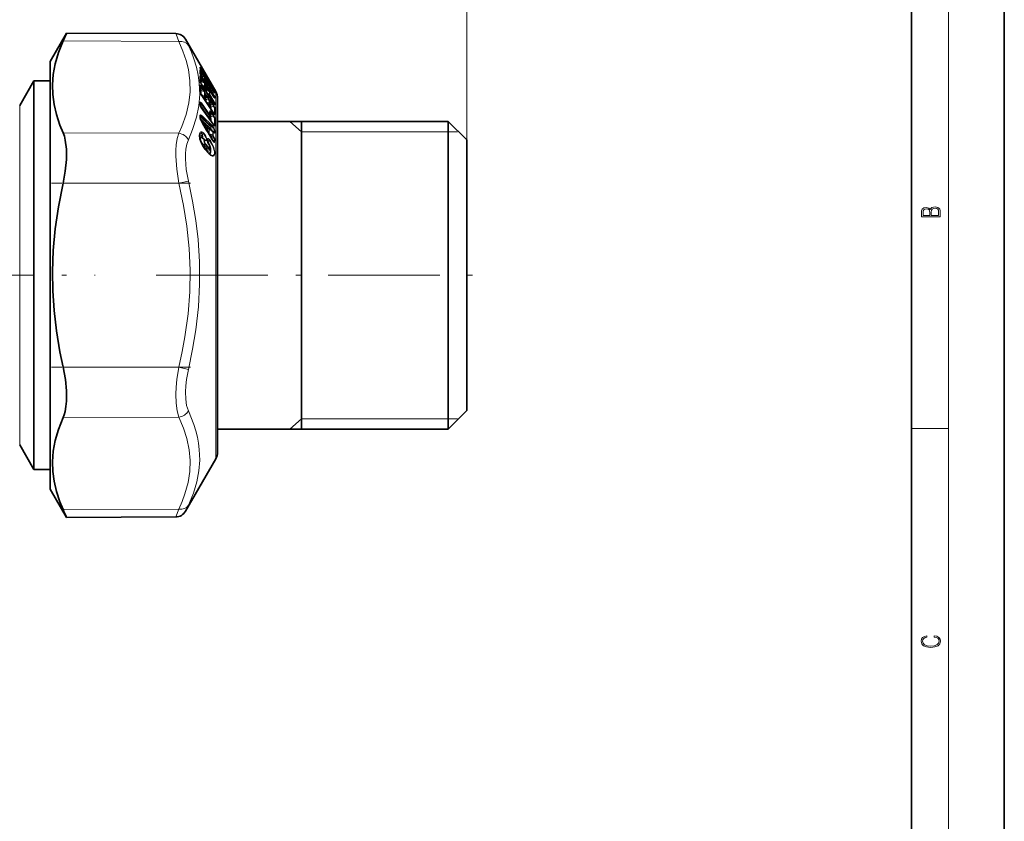
# Model space of a CAD drawing. Extents: x 0 to 210, y 0 to 297.
# Drawn here: x 104 to 210, y 152 to 239 of the extents above; entities that cross this region are included whole.
import ezdxf

# ---------------------------------------------------------------- set-up
doc = ezdxf.new("R2010")
doc.units = 0
doc.linetypes.add('DASHDOT', pattern=[18.5, 12, -3, 0.5, -3])

msp = doc.modelspace()

# ---------------------------------------------------------------- linework, layer by layer
at = {"color": 7, "lineweight": 35}
for p, q in [((210, 0), (210, 297)), ((200, 10), (200, 287)), ((107.374481, 234.136963), (109.12796, 237.174072)), ((109.114746, 237.143951), (108.756531, 236.337173)), ((109.114746, 237.143951), (109.12796, 237.174072)), ((120.885696, 237.122772), (109.12796, 237.174072)), ((125.173523, 230.886963), (121.919685, 236.522766)), ((107.374481, 234.136963), (107.374481, 234.130554)), ((107.374481, 234.130554), (107.374481, 188.136963)), ((123.492935, 233.432968), (123.489258, 233.443512)), ((123.492081, 233.435181), (123.491966, 233.451172)), ((124.903496, 230.985916), (123.62764, 233.164429)), ((104.086777, 229.386963), (105.616745, 232.036957)), ((105.616745, 229.478439), (105.616745, 232.036957)), ((105.616745, 232.036957), (107.374481, 232.036957)), ((123.49839, 232.835449), (123.49469, 232.849289)), ((123.499901, 232.005508), (123.495293, 232.027435)), ((124.889336, 230.444595), (123.626671, 232.56163)), ((123.986687, 232.002716), (123.972603, 231.981674)), ((124.017769, 232.092651), (124.016434, 232.206161)), ((123.501007, 230.868347), (123.495361, 230.902359)), ((124.888016, 229.679443), (123.625465, 231.723709)), ((124.017776, 231.364258), (124.016479, 231.519119)), ((124.886261, 228.639816), (123.623596, 230.581909)), ((124.017776, 230.340378), (124.016495, 230.537842)), ((125.374481, 230.132095), (125.374481, 230.136963)), ((125.374481, 192.136963), (125.374481, 230.132095)), ((105.616745, 190.236969), (105.616745, 229.478439)), ((123.497879, 229.626968), (123.495392, 229.52533)), ((123.497879, 229.626968), (123.497948, 229.628662)), ((124.883636, 227.375092), (123.620972, 229.189606)), ((124.539307, 229.796097), (124.548157, 229.820862)), ((123.500107, 228.259918), (123.500595, 228.270233)), ((123.500107, 228.053314), (123.500107, 228.259918)), ((124.512665, 228.207748), (124.519165, 228.215424)), ((124.519165, 228.215424), (124.528564, 228.227753)), ((124.556892, 228.704803), (124.556877, 228.707336)), ((124.238937, 227.161346), (123.928162, 227.41333)), ((124.543159, 226.838547), (124.850685, 226.611084)), ((125.374481, 227.686966), (150.174484, 227.686966)), ((134.404587, 227.686966), (134.404587, 211.136963)), ((150.174484, 225.66095), (150.174484, 227.686966)), ((152.174484, 225.686966), (150.174484, 227.686966)), ((123.755104, 225.881775), (123.977753, 225.725876)), ((123.977753, 225.725876), (123.987648, 225.718597)), ((123.987648, 225.718597), (123.995293, 225.712967)), ((124.850685, 226.611084), (124.864212, 226.599792)), ((124.94928, 226.519791), (124.864212, 226.599792)), ((124.9655, 226.505844), (124.94928, 226.519791)), ((150.174484, 194.58696), (150.174484, 225.66095)), ((152.174484, 223.905792), (152.174484, 225.686966)), ((124.397736, 224.277969), (124.017212, 224.71402)), ((152.174484, 196.58696), (152.174484, 223.905792)), ((134.404587, 194.58696), (134.404587, 211.136963)), ((152.174484, 196.58696), (150.174484, 194.58696)), ((125.374481, 194.58696), (150.174484, 194.58696)), ((104.086777, 192.886963), (105.616745, 190.236969)), ((125.173523, 191.386963), (121.919678, 185.751144)), ((105.616745, 190.236969), (107.374481, 190.236969)), ((107.374481, 188.136963), (109.12796, 185.099854)), ((120.885689, 185.151154), (109.12796, 185.099854))]:
    msp.add_line(p, q, dxfattribs=at)
at = {"color": 7, "lineweight": 13}
for p, q in [((204, 6), (204, 291)), ((152.174484, 225.686966), (152.174484, 251.575409)), ((121.198822, 236.290146), (108.756531, 236.337173)), ((120.901505, 237.080292), (120.885696, 237.122772)), ((121.198822, 236.290146), (120.901497, 237.080292)), ((121.935501, 236.488327), (121.919685, 236.522766)), ((122.232819, 235.847733), (121.935486, 236.488342)), ((123.471886, 233.492615), (123.471886, 233.523041)), ((123.482552, 233.453674), (123.492935, 233.432968)), ((123.584244, 233.267548), (123.574722, 233.259216)), ((124.8601, 231.088974), (123.584244, 233.267548)), ((123.628113, 233.162277), (123.62764, 233.164429)), ((123.829956, 232.714325), (123.627747, 233.053345)), ((124.903961, 231.133179), (123.628113, 233.311737)), ((124.903961, 230.983734), (123.628113, 233.162277)), ((123.498077, 232.095901), (123.541626, 232.025421)), ((123.49942, 232.933609), (123.505722, 232.924042)), ((123.505722, 232.264282), (123.500168, 232.272308)), ((123.505722, 232.924042), (123.583878, 232.999466)), ((123.505722, 232.924042), (123.600113, 232.765884)), ((123.583878, 232.346542), (123.505722, 232.264282)), ((123.505722, 232.264282), (123.600113, 232.111542)), ((123.541618, 232.025421), (123.546143, 231.876312)), ((123.786087, 232.660431), (123.583878, 232.999466)), ((123.786087, 232.019104), (123.583878, 232.346542)), ((123.600113, 232.765884), (123.786087, 232.660431)), ((123.600113, 232.632843), (123.601738, 232.60495)), ((123.600113, 232.632843), (123.959785, 232.42865)), ((123.600113, 232.111542), (123.786087, 232.019104)), ((123.600113, 231.966125), (123.959785, 231.787064)), ((123.627747, 232.556412), (123.626671, 232.56163)), ((124.890411, 230.439285), (123.627747, 232.556412)), ((123.829956, 232.084076), (123.627747, 232.411499)), ((123.953812, 232.212921), (123.775032, 232.312958)), ((123.953812, 232.113571), (123.863899, 232.163925)), ((123.91555, 232.077301), (123.953812, 232.113571)), ((123.953812, 232.212921), (123.952553, 232.320114)), ((123.965134, 232.347244), (123.959785, 232.42865)), ((123.965103, 231.994965), (123.982101, 232.002335)), ((123.982101, 232.002335), (123.970261, 231.985565)), ((123.986687, 232.002716), (123.982101, 232.002335)), ((124.009003, 232.301086), (124.003654, 232.382553)), ((124.017212, 232.300949), (124.009003, 232.301071)), ((124.018944, 232.300339), (124.017212, 232.300949)), ((124.118835, 232.058014), (124.039391, 231.981689)), ((124.039391, 231.981689), (124.133804, 231.823517)), ((124.322311, 231.716949), (124.118835, 232.058014)), ((124.36618, 231.770706), (124.162697, 232.111771)), ((123.505722, 231.301559), (123.499321, 231.310287)), ((123.500092, 231.119904), (123.541626, 231.056061)), ((123.583878, 231.389999), (123.505722, 231.301559)), ((123.505722, 231.301559), (123.600113, 231.156464)), ((123.786087, 231.078949), (123.583878, 231.389999)), ((123.600113, 231.156464), (123.786087, 231.078949)), ((123.600113, 230.999847), (123.959785, 230.849564)), ((123.627747, 231.713699), (123.625465, 231.723709)), ((124.890411, 229.669113), (123.627747, 231.713699)), ((123.829956, 231.154755), (123.627747, 231.46579)), ((123.953812, 231.480011), (123.699066, 231.604614)), ((123.953812, 231.371552), (123.794937, 231.449341)), ((123.8862, 231.301544), (123.953812, 231.371552)), ((123.953812, 231.480011), (123.952553, 231.630524)), ((123.965134, 231.672791), (123.959785, 231.787064)), ((123.965233, 231.24028), (123.973152, 231.226135)), ((123.973152, 231.226135), (123.974319, 231.158859)), ((123.974854, 231.257355), (123.980904, 231.245178)), ((123.980904, 231.245178), (124.07531, 231.092422)), ((123.985626, 231.272537), (123.982101, 231.27063)), ((124.009003, 231.628265), (124.003654, 231.742661)), ((124.017212, 231.634689), (124.009003, 231.628265)), ((124.018944, 231.635193), (124.017212, 231.634689)), ((124.039391, 231.330978), (124.017632, 231.366089)), ((124.118835, 231.414261), (124.039391, 231.330978)), ((124.039391, 231.330978), (124.133804, 231.178238)), ((124.07531, 231.092422), (124.077423, 230.991913)), ((124.322311, 231.084869), (124.118835, 231.414261)), ((124.133804, 231.823517), (124.322311, 231.716949)), ((124.133804, 231.178238), (124.322311, 231.084869)), ((124.133804, 231.033035), (124.136139, 230.896835)), ((124.133804, 231.033035), (124.494331, 230.854156)), ((124.152451, 231.680099), (124.494331, 231.486557)), ((124.36618, 231.149628), (124.162697, 231.479004)), ((124.498901, 231.315659), (124.305237, 231.424011)), ((124.498901, 231.216309), (124.394096, 231.274994)), ((124.865456, 230.602341), (124.498901, 231.216309)), ((124.909325, 230.655365), (124.54277, 231.269333)), ((124.833633, 231.10524), (124.8601, 231.088974)), ((124.903961, 230.983734), (124.903496, 230.985916)), ((124.945679, 230.914703), (125.029053, 230.863373)), ((123.953812, 230.450104), (123.62088, 230.586182)), ((124.890411, 228.622849), (123.627747, 230.565109)), ((123.695908, 230.470734), (123.766647, 230.410049)), ((123.766647, 230.410049), (123.747879, 230.390091)), ((123.766647, 230.410049), (123.874214, 230.24472)), ((123.953812, 230.333405), (123.766647, 230.410049)), ((123.874214, 230.24472), (123.855392, 230.224716)), ((123.874214, 230.24472), (123.953812, 230.333405)), ((123.953812, 230.450104), (123.952553, 230.644379)), ((123.965134, 230.702072), (123.959785, 230.849564)), ((123.974434, 230.065887), (123.972267, 230.045639)), ((123.973633, 230.2323), (123.974434, 230.065887)), ((123.996887, 230.265045), (124.07531, 230.144501)), ((124.009003, 230.659851), (124.003654, 230.807495)), ((124.017212, 230.67308), (124.009003, 230.659851)), ((124.018944, 230.674774), (124.017212, 230.67308)), ((124.039391, 230.389603), (124.017624, 230.422226)), ((124.118835, 230.479156), (124.039391, 230.389603)), ((124.039391, 230.389603), (124.133804, 230.244507)), ((124.322311, 230.166245), (124.118835, 230.479156)), ((124.133804, 230.244507), (124.322319, 230.166245)), ((124.133804, 230.088165), (124.481651, 229.943405)), ((124.36618, 230.241806), (124.162697, 230.554703)), ((124.498901, 230.614197), (124.229317, 230.746048)), ((124.498901, 230.505737), (124.325172, 230.590805)), ((124.36618, 230.241806), (124.532936, 229.926346)), ((124.481651, 229.943405), (124.48101, 229.924438)), ((124.481651, 229.943405), (124.494469, 229.954132)), ((124.865456, 229.912811), (124.498901, 230.505737)), ((124.532936, 229.926346), (124.54126, 229.947968)), ((124.546295, 229.954742), (124.54126, 229.947968)), ((124.909325, 229.976517), (124.54277, 230.569458)), ((124.890411, 229.523422), (124.688751, 229.833664)), ((124.865456, 229.912811), (124.69162, 229.997467)), ((124.865456, 230.602341), (124.760345, 230.660919)), ((125.02887, 230.37886), (124.878525, 230.462799)), ((124.890411, 230.439285), (124.889336, 230.444595)), ((125.007286, 230.26033), (125.020973, 230.24939)), ((125.02887, 230.37886), (125.020973, 230.24939)), ((125.029228, 230.781616), (125.029053, 230.863373)), ((125.072739, 230.332474), (125.064842, 230.202805)), ((125.072914, 230.730148), (125.072914, 230.816254)), ((125.173523, 230.886963), (125.173523, 230.88147)), ((125.173523, 230.88147), (125.173523, 191.386963)), ((104.086777, 227.152847), (104.086777, 229.386963)), ((123.477814, 229.69136), (123.475357, 229.590591)), ((123.498657, 229.490219), (123.508209, 229.477753)), ((123.593933, 229.578339), (123.508209, 229.477753)), ((123.508209, 229.477753), (124.405098, 228.189743)), ((124.490784, 228.290726), (123.593933, 229.578339)), ((124.890411, 227.349503), (123.627747, 229.164215)), ((124.534653, 228.374405), (123.637802, 229.662033)), ((124.484779, 229.634201), (124.151123, 229.770538)), ((124.225761, 229.655762), (124.297447, 229.594208)), ((124.297447, 229.594208), (124.278465, 229.57402)), ((124.297447, 229.594208), (124.405098, 229.428741)), ((124.484779, 229.517502), (124.297447, 229.594208)), ((124.405098, 229.428741), (124.386078, 229.408508)), ((124.405098, 229.428741), (124.484779, 229.517502)), ((124.505402, 229.249969), (124.50309, 229.229202)), ((124.504562, 229.416336), (124.505402, 229.249969)), ((124.567215, 229.669769), (124.547508, 229.698715)), ((124.547882, 229.509064), (124.603111, 229.424149)), ((124.644882, 229.757736), (124.567215, 229.669769)), ((124.567215, 229.669769), (124.661598, 229.524673)), ((124.846542, 229.447479), (124.644882, 229.757736)), ((124.846542, 229.447479), (124.661598, 229.524673)), ((125.020973, 229.217575), (124.661598, 229.367966)), ((125.02887, 229.688705), (124.819107, 229.791107)), ((124.890411, 229.669113), (124.888016, 229.679443)), ((124.979454, 229.541), (125.020973, 229.506866)), ((125.02887, 229.688705), (125.020973, 229.506866)), ((125.072739, 229.64386), (125.064842, 229.461746)), ((123.480011, 228.110352), (123.480011, 228.315811)), ((123.510452, 228.19458), (123.500366, 228.206512)), ((123.553925, 228.239258), (123.510452, 228.19458)), ((124.405098, 228.189743), (124.490784, 228.290726)), ((124.513588, 228.208817), (124.514221, 228.088593)), ((124.567215, 228.552338), (124.560028, 228.561401)), ((124.562363, 228.361786), (124.603111, 228.303238)), ((124.644882, 228.645309), (124.567215, 228.552338)), ((124.567215, 228.552338), (124.661598, 228.416779)), ((124.846542, 228.355408), (124.644882, 228.645309)), ((124.661598, 228.416779), (124.846542, 228.355408)), ((124.661598, 228.25087), (125.020973, 228.131195)), ((124.890411, 228.441238), (124.688751, 228.73111)), ((124.943123, 228.55687), (125.020973, 228.491791)), ((104.086777, 192.886963), (104.086777, 227.152847)), ((124.109375, 227.282211), (123.948936, 227.432816)), ((124.227661, 227.004211), (124.007423, 227.182861)), ((124.16787, 226.912949), (124.007423, 227.182861)), ((124.109375, 227.282211), (124.114395, 227.262329)), ((124.16787, 226.912949), (124.227661, 227.004211)), ((124.283638, 226.904144), (124.28904, 226.911194)), ((124.483604, 226.852768), (124.847519, 226.58342)), ((124.518341, 226.897232), (124.603203, 226.817139)), ((124.599411, 226.940323), (124.603203, 226.817139)), ((124.65654, 226.754715), (124.661697, 226.769745)), ((124.657898, 226.893097), (124.661697, 226.769745)), ((124.657898, 226.893097), (125.01432, 226.853836)), ((124.657906, 227.116562), (124.748207, 227.106842)), ((125.026352, 226.500351), (124.661697, 226.769745)), ((125.020973, 227.251343), (124.898422, 227.354141)), ((134.404587, 226.570831), (133.135132, 227.686966)), ((121.198822, 226.400223), (108.756531, 226.447235)), ((123.744453, 226.302368), (123.808617, 226.332596)), ((124.42511, 226.393951), (124.42865, 226.35643)), ((124.847519, 226.232285), (124.483604, 226.345474)), ((124.576836, 226.222992), (124.661697, 226.079453)), ((124.847519, 226.138596), (124.576836, 226.222992)), ((124.932541, 225.995728), (124.661697, 226.079453)), ((125.026352, 225.842209), (124.661697, 225.955292)), ((124.842789, 225.654114), (125.01432, 225.488937)), ((124.932541, 225.995728), (124.847519, 226.138596)), ((124.97641, 226.467773), (124.891388, 226.547607)), ((124.97641, 226.05307), (124.891388, 226.196014)), ((151.174484, 226.570831), (134.404587, 226.570831)), ((123.803856, 225.04805), (124.184769, 224.611877)), ((123.86235, 225.180908), (124.007095, 225.223404)), ((123.86235, 225.180908), (124.243263, 224.744675)), ((124.388138, 224.787201), (124.007095, 225.223404)), ((124.414619, 224.225952), (124.034096, 224.662094)), ((124.432007, 224.887756), (124.050964, 225.323959)), ((124.243263, 224.744675), (124.388138, 224.787201)), ((124.357101, 225.516922), (124.555328, 225.539337)), ((121.198822, 221.026901), (108.756531, 221.026901)), ((121.198822, 221.026901), (122.232819, 221.271667)), ((121.198822, 201.247025), (108.756531, 201.247025)), ((121.198822, 201.247025), (122.232811, 201.002258)), ((121.198822, 195.873703), (108.756531, 195.826691)), ((134.404587, 195.703094), (133.135132, 194.58696)), ((151.174484, 195.703094), (134.404587, 195.703094)), ((200, 194.666672), (204, 194.666672)), ((121.919678, 185.751144), (122.232819, 186.426193)), ((121.198822, 185.98378), (108.756531, 185.936752)), ((120.885689, 185.151154), (121.198822, 185.98378))]:
    msp.add_line(p, q, dxfattribs=at)
at = {"color": 7, "linetype": 'DASHDOT', "lineweight": 13, "ltscale": 0.373269}
for p, q in [((122.443054, 221.026901), (107.512299, 221.026901)), ((122.443054, 201.247025), (107.512299, 201.247025))]:
    msp.add_line(p, q, dxfattribs=at)
at = {"color": 7, "linetype": 'DASHDOT', "lineweight": 13}
for p, q in [((56.628265, 211.136963), (112.204834, 211.136963)), ((118.779503, 211.136963), (155.210388, 211.136963))]:
    msp.add_line(p, q, dxfattribs=at)
at = {"color": 7, "lineweight": 35}
for points in [[(108.756531, 236.337173), (108.254768, 235.079391), (107.903839, 233.88588), (107.689728, 232.734558), (107.603973, 231.605225), (107.636406, 230.557892), (107.778015, 229.498077), (108.03363, 228.409973), (108.412048, 227.276642), (108.756531, 226.447235)], [(108.756531, 221.026901), (108.995148, 222.34111), (109.11319, 223.577545), (109.113129, 224.701721), (108.995941, 225.664536), (108.892067, 226.08107), (108.756531, 226.447235)], [(123.673874, 225.254807), (123.481155, 225.805084), (123.437111, 226.171722), (123.460602, 226.329651), (123.478409, 226.36525), (123.482315, 226.369812)], [(124.370346, 225.335938), (124.291794, 225.597183), (124.292793, 225.680588)], [(124.494888, 225.11235), (124.560875, 224.894897), (124.540756, 224.75946), (124.500435, 224.702377)], [(108.756531, 221.026901), (108.254768, 218.507553), (107.903839, 216.117874), (107.689728, 213.813614), (107.603973, 211.554291), (107.636406, 209.459885), (107.778015, 207.341309), (108.03363, 205.167038), (108.412048, 202.903259), (108.756531, 201.247025)], [(108.756531, 195.826691), (108.876694, 196.143585), (108.972527, 196.499207), (109.062469, 197.0159), (109.113853, 197.585098), (109.113129, 198.698517), (108.996651, 199.922241), (108.756531, 201.247025)], [(108.756531, 195.826691), (108.254768, 194.565125), (107.903839, 193.368958), (107.689728, 192.216019), (107.603973, 191.086029), (107.636406, 190.038956), (107.778015, 188.980209), (108.03363, 187.894028), (108.412048, 186.763565), (108.756531, 185.936752)]]:
    msp.add_lwpolyline(points, dxfattribs=at)
at = {"color": 7, "lineweight": 13}
for points in [[(121.198807, 236.290146), (121.651245, 235.233047), (121.990532, 234.229858), (122.227219, 233.265839), (122.39254, 232.05925), (122.407883, 230.869156), (122.274223, 229.669846), (121.984726, 228.434723), (121.524345, 227.135223), (121.198822, 226.400223)], [(122.232796, 235.847763), (122.551193, 235.12326), (122.81646, 234.42308), (123.093552, 233.519485), (123.289146, 232.640961), (123.407997, 231.778168), (123.450546, 230.576752), (123.349388, 229.365616), (123.099785, 228.120926), (122.689812, 226.817703), (122.232819, 225.713028)], [(123.628113, 233.311737), (123.516312, 233.485229), (123.482552, 233.524033)], [(123.627747, 233.053345), (123.517693, 233.21376), (123.493233, 233.237411), (123.484909, 233.242447)], [(123.583878, 232.999466), (123.5224, 233.070175), (123.49926, 233.078705)], [(123.627747, 232.411499), (123.517685, 232.553909), (123.493225, 232.567917), (123.484909, 232.568298)], [(123.583878, 232.346542), (123.527817, 232.406799), (123.497078, 232.412399)], [(123.786087, 232.660431), (123.937973, 232.475739), (123.957474, 232.443863), (123.960693, 232.435181), (123.961037, 232.431427), (123.960747, 232.430069), (123.959785, 232.42865)], [(123.786087, 232.019104), (123.937912, 231.839935), (123.957458, 231.806122), (123.960693, 231.796051), (123.960747, 231.789352), (123.959785, 231.787064)], [(123.829956, 232.714325), (124.000244, 232.396927), (124.003654, 232.382553)], [(123.829956, 232.084076), (123.971817, 231.832001), (124.000229, 231.761017), (124.003654, 231.742661)], [(124.118835, 232.058014), (124.097397, 232.091553), (124.052658, 232.130692), (124.017845, 232.137192)], [(124.162697, 232.111771), (124.051819, 232.272339), (124.027336, 232.295441), (124.018944, 232.300339)], [(123.627747, 231.46579), (123.582146, 231.529022), (123.517715, 231.587418), (123.500069, 231.59201), (123.484909, 231.586578)], [(123.583878, 231.389999), (123.566711, 231.414688), (123.52755, 231.442047), (123.496674, 231.44043)], [(123.786087, 231.078949), (123.937843, 230.907852), (123.957451, 230.872437), (123.960686, 230.860992), (123.959785, 230.849564)], [(123.829956, 231.154755), (123.971718, 230.906921), (124.003654, 230.807495)], [(124.118835, 231.414261), (124.097076, 231.44632), (124.051926, 231.478073), (124.016815, 231.475845)], [(124.162697, 231.479004), (124.051819, 231.621429), (124.027328, 231.634933), (124.018944, 231.635193)], [(124.322311, 231.716949), (124.474045, 231.532043), (124.492493, 231.501312), (124.495438, 231.49292), (124.495674, 231.489273), (124.495338, 231.487946), (124.494331, 231.486557)], [(124.322311, 231.084869), (124.473984, 230.905396), (124.492477, 230.872726), (124.495438, 230.86293), (124.495346, 230.856384), (124.494331, 230.854156)], [(124.36618, 231.770706), (124.508118, 231.516922), (124.535065, 231.454514), (124.5382, 231.440414)], [(124.36618, 231.149628), (124.508026, 230.896683), (124.535057, 230.827682), (124.5382, 230.809677)], [(124.8601, 231.088974), (125.025124, 230.879761), (125.030014, 230.869324), (125.030647, 230.865448), (125.030304, 230.864273), (125.029053, 230.863373)], [(124.903961, 231.133179), (125.070213, 230.826828), (125.072914, 230.816238)], [(124.903961, 230.983734), (125.04512, 230.756592), (125.065331, 230.731415), (125.068916, 230.728439), (125.070244, 230.727737), (125.071281, 230.727524), (125.072342, 230.728043), (125.072914, 230.730148)], [(123.874214, 230.24472), (123.89621, 230.219696), (123.920753, 230.212616), (123.943031, 230.217407), (123.982101, 230.244659)], [(124.118835, 230.479156), (124.071136, 230.527725), (124.039062, 230.531418), (124.016983, 230.521698)], [(124.162697, 230.554703), (124.116028, 230.619095), (124.051849, 230.676147), (124.032379, 230.680328), (124.018944, 230.674774)], [(124.322319, 230.166245), (124.46933, 230.001572), (124.494469, 229.954132)], [(124.688751, 229.833664), (124.641815, 229.898605), (124.578552, 229.955612), (124.561211, 229.960098), (124.546295, 229.954742)], [(125.02887, 230.37886), (125.030563, 230.381104), (125.030922, 230.383514), (125.02935, 230.390991), (125.019455, 230.410706), (124.865456, 230.602341)], [(125.02887, 229.688705), (125.03054, 229.692093), (125.030914, 229.69516), (125.029549, 229.703644), (125.020615, 229.723724), (124.865456, 229.912811)], [(125.064842, 230.202805), (125.064125, 230.199524), (125.063469, 230.198349), (125.061165, 230.197037), (125.058899, 230.197311), (125.055954, 230.198669), (125.047729, 230.205246), (124.99855, 230.26799), (124.890411, 230.439285)], [(125.072739, 230.332474), (125.068062, 230.35495), (124.909325, 230.655365)], [(125.072739, 229.64386), (125.068054, 229.671722), (124.909325, 229.976517)], [(123.489502, 229.74057), (123.50367, 229.754242), (123.529007, 229.758667), (123.552162, 229.75029), (123.637802, 229.662033)], [(123.497658, 229.605621), (123.52916, 229.619156), (123.550232, 229.617157), (123.593933, 229.578339)], [(124.405098, 229.428741), (124.427345, 229.403564), (124.451981, 229.396667), (124.474197, 229.401566), (124.513062, 229.428757)], [(124.644882, 229.757736), (124.598282, 229.806305), (124.567093, 229.810913), (124.545616, 229.8022)], [(124.688751, 228.73111), (124.641937, 228.789444), (124.59404, 228.826172), (124.578636, 228.830597), (124.557724, 228.826218), (124.546295, 228.814636)], [(125.020973, 229.217575), (125.022079, 229.221954), (125.020393, 229.234894), (125.011459, 229.255249), (124.846542, 229.447479)], [(125.064842, 229.461746), (125.063583, 229.45517), (125.062325, 229.452835), (125.059509, 229.450745), (125.056931, 229.450424), (125.049805, 229.452927), (125.039574, 229.460526), (125.007324, 229.49614), (124.890411, 229.669113)], [(125.064842, 229.175537), (125.058456, 229.208527), (124.890411, 229.523422)], [(123.597794, 228.370087), (123.543915, 228.404327), (123.526993, 228.406326), (123.503685, 228.397095)], [(124.512665, 228.207748), (124.466545, 228.169312), (124.439438, 228.164001), (124.421143, 228.171143), (124.405098, 228.189743)], [(124.514221, 228.088593), (124.505333, 228.021011), (124.493225, 227.99762), (124.479828, 227.986252), (124.461769, 227.982193)], [(124.644882, 228.645309), (124.604836, 228.684464), (124.577087, 228.687714), (124.557823, 228.679886)], [(124.846542, 228.355408), (124.98381, 228.214691), (125.015839, 228.164169), (125.021271, 228.147903), (125.020973, 228.131195)], [(125.064842, 228.448822), (125.062195, 228.436066), (125.059189, 228.432022), (125.056412, 228.43042), (125.048676, 228.430511), (125.037483, 228.436035), (125.002014, 228.46936), (124.890411, 228.622849)], [(124.890411, 228.441238), (125.017181, 228.232742), (125.064842, 228.092041)], [(123.948936, 227.432816), (123.859688, 227.50946), (123.814659, 227.539108), (123.791931, 227.548935), (123.781143, 227.551117), (123.770676, 227.550232), (123.765816, 227.547897), (123.757797, 227.535385), (123.756287, 227.520966), (123.761894, 227.485138)], [(123.928162, 227.41333), (123.847359, 227.474594), (123.80899, 227.497513), (123.793816, 227.502731), (123.787537, 227.502518), (123.784523, 227.500427), (123.783325, 227.497879), (123.783463, 227.490173), (123.795135, 227.462158), (123.812202, 227.433716), (124.007423, 227.182861)], [(124.283638, 226.904144), (124.243019, 226.86705), (124.218094, 226.859924), (124.201797, 226.863998), (124.185707, 226.877792), (124.16787, 226.912949)], [(124.281128, 226.727524), (124.295624, 226.749405), (124.304382, 226.815399), (124.290054, 226.913101)], [(124.42511, 226.900421), (124.429588, 226.929398), (124.435875, 226.937714), (124.446045, 226.941391), (124.453842, 226.940735), (124.470482, 226.934235), (124.518341, 226.897232)], [(124.748207, 227.106842), (124.917267, 226.999649), (124.994507, 226.922928), (125.016472, 226.870163), (125.01432, 226.853836)], [(124.792068, 227.239838), (124.943359, 227.069031), (125.022064, 226.940628), (125.058189, 226.818634)], [(124.890411, 227.349503), (125.017822, 227.197021), (125.038773, 227.184525), (125.046333, 227.182816), (125.054741, 227.184601), (125.060272, 227.190475), (125.062653, 227.196198), (125.064842, 227.21106)], [(121.198822, 221.026901), (120.97422, 222.540909), (120.887169, 223.937851), (120.894165, 224.578018), (120.935417, 225.170837), (121.037491, 225.837112), (121.198822, 226.400223)], [(122.232819, 221.271667), (122.007927, 222.520981), (121.921127, 223.672836), (121.928177, 224.200607), (121.969238, 224.689575), (122.071457, 225.243698), (122.232819, 225.713013)], [(123.668266, 226.566315), (123.555008, 226.560608), (123.502686, 226.523285), (123.437714, 226.392731), (123.424759, 226.058441), (123.524948, 225.600693), (123.668289, 225.237762)], [(123.436935, 226.145355), (123.488449, 226.185486), (123.530434, 226.192444), (123.626541, 226.163086), (123.685959, 226.123627)], [(123.484978, 225.788574), (123.495667, 225.935425), (123.519058, 225.984467), (123.551346, 226.011902), (123.5774, 226.019501), (123.637459, 226.010269), (123.711983, 225.9664)], [(123.86235, 225.180908), (123.70002, 225.351532), (123.602585, 225.531769), (123.547424, 225.721802), (123.549988, 225.86145), (123.572441, 225.906204), (123.609848, 225.929901), (123.641052, 225.932129), (123.713692, 225.907532), (123.755104, 225.881775)], [(123.711983, 225.9664), (123.722076, 225.960449), (123.726967, 225.959122), (123.733849, 225.959686), (123.738373, 225.962448), (123.742065, 225.967392), (123.745049, 225.976212), (123.745453, 226.001999), (123.729553, 226.058868), (123.705162, 226.102966), (123.685959, 226.123627)], [(123.776459, 225.867004), (123.783112, 225.867279), (123.787323, 225.869965), (123.794876, 225.881149), (123.802391, 225.909286), (123.801811, 225.997025), (123.744453, 226.302368)], [(123.808617, 226.332596), (123.913628, 226.266357), (124.048203, 226.106369), (124.145149, 225.900513), (124.167358, 225.762115), (124.15834, 225.713959), (124.134468, 225.681274), (124.087555, 225.671265), (123.995293, 225.712967)], [(123.852486, 226.467468), (124.009338, 226.288116), (124.116356, 226.095383), (124.210045, 225.774139), (124.203209, 225.670807), (124.186821, 225.634659), (124.167511, 225.615402), (124.112457, 225.606171), (124.026001, 225.649857)], [(123.977753, 225.725876), (123.954407, 225.734543), (123.9347, 225.728119), (123.919891, 225.709732), (123.905121, 225.644775), (123.934967, 225.433685), (124.007095, 225.223404)], [(124.026001, 225.649857), (123.99453, 225.665314), (123.981255, 225.665161), (123.965431, 225.655945), (123.95694, 225.642822), (123.948677, 225.603256), (123.958214, 225.517639), (124.050964, 225.323959)], [(124.364464, 225.32251), (124.28125, 225.575134), (124.26889, 225.69519), (124.28228, 225.784973), (124.299469, 225.815552), (124.318726, 225.831161), (124.364441, 225.834549)], [(124.320572, 225.671844), (124.458145, 225.625427), (124.555328, 225.539337)], [(124.364441, 225.834549), (124.501495, 225.736832), (124.599197, 225.611526)], [(124.599197, 225.611526), (124.831665, 225.197174), (124.956757, 224.891159), (125.070938, 224.384018), (125.064819, 224.18161), (125.013138, 224.033295), (124.966354, 223.980728), (124.895096, 223.94725), (124.793427, 223.950027), (124.639626, 224.021103), (124.414619, 224.225952)], [(124.483604, 226.345474), (124.481819, 226.334244), (124.484085, 226.324829), (124.495453, 226.303986), (124.576836, 226.222992)], [(125.058189, 225.45195), (125.052673, 225.424011), (125.045929, 225.415009), (125.038162, 225.411575), (125.027092, 225.412476), (125.001526, 225.42688), (124.925583, 225.510574), (124.792068, 225.715988)], [(125.026352, 225.842209), (125.027626, 225.850693), (125.023659, 225.872955), (125.008514, 225.903854), (124.932541, 225.995728)], [(124.97641, 226.467773), (125.03437, 226.426224), (125.051712, 226.423798), (125.057907, 226.426102), (125.066147, 226.436203), (125.070213, 226.464722)], [(125.070213, 225.805725), (125.05191, 225.897781), (124.97641, 226.05307)], [(124.184769, 224.611877), (124.345352, 224.482574), (124.416756, 224.470108), (124.457184, 224.486008), (124.478798, 224.507874), (124.506966, 224.576477), (124.511169, 224.713791)], [(124.35347, 224.328705), (124.460938, 224.29631), (124.507309, 224.305038), (124.562881, 224.351059), (124.601311, 224.453903), (124.606819, 224.598389), (124.561882, 224.846497)], [(124.461563, 224.209457), (124.528084, 224.206085), (124.584808, 224.233597), (124.615463, 224.268967), (124.656097, 224.377487), (124.664963, 224.568314), (124.630882, 224.797607), (124.562721, 225.041275), (124.357101, 225.516922)], [(124.489037, 225.098587), (124.542267, 224.912796), (124.538101, 224.881073), (124.532768, 224.868515), (124.520142, 224.854568), (124.506561, 224.848938), (124.489029, 224.848648)], [(124.555328, 225.539337), (124.782318, 225.175644), (124.903984, 224.906006), (125.02459, 224.4375), (125.024323, 224.24437), (124.976227, 224.097366), (124.930191, 224.04628), (124.853973, 224.014221), (124.741318, 224.024872), (124.580849, 224.107422)], [(125.01432, 225.488937), (125.016556, 225.473206), (125.015862, 225.467407), (125.013588, 225.463348), (125.011719, 225.462128), (125.007744, 225.461594), (124.994141, 225.467102), (124.958694, 225.496445)], [(121.198814, 221.026901), (121.701462, 218.650452), (122.061531, 216.405609), (122.312141, 214.008408), (122.415779, 211.671295), (122.377617, 209.345627), (122.195801, 206.982803), (121.861328, 204.532654), (121.566223, 202.925278), (121.198822, 201.247025)], [(122.232819, 221.271667), (122.689972, 219.08989), (123.03241, 217.008347), (123.269714, 215), (123.428131, 212.568344), (123.441772, 210.16391), (123.311272, 207.741165), (123.030762, 205.253937), (122.68885, 203.178009), (122.232811, 201.002243)], [(121.198822, 195.873703), (121.012451, 196.562302), (120.910385, 197.393173), (120.887131, 198.339203), (120.91993, 199.11113), (120.995789, 199.927094), (121.198822, 201.247025)], [(122.232819, 196.560898), (122.046936, 197.132278), (121.944672, 197.820084), (121.921104, 198.602921), (121.95388, 199.241837), (122.030113, 199.917389), (122.232819, 201.002258)], [(122.232819, 196.560898), (122.816261, 195.09996), (123.032799, 194.402039), (123.202339, 193.722443), (123.326294, 193.062897), (123.407951, 192.41394), (123.451614, 191.257233), (123.362923, 190.102264), (123.137993, 188.927628), (122.766762, 187.710526), (122.232819, 186.426193)], [(121.198814, 195.873703), (121.701462, 194.687393), (122.061531, 193.566315), (122.312141, 192.368683), (122.415779, 191.2005), (122.377617, 190.037521), (122.195801, 188.855438), (121.861328, 187.629089), (121.566208, 186.824249), (121.198822, 185.98378)]]:
    msp.add_lwpolyline(points, dxfattribs=at)
for points in [[(203.092789, 217.408401), (203.092789, 217.823563), (203.087219, 218.092682), (203.048279, 218.255402), (202.973175, 218.353455), (202.859131, 218.428574), (202.720047, 218.474457), (202.553146, 218.49115), (202.366776, 218.470291), (202.213791, 218.41188), (202.102524, 218.320084), (202.035767, 218.199081), (201.966217, 218.292969), (201.866089, 218.363892), (201.746475, 218.405624), (201.604614, 218.422302), (201.351486, 218.374329), (201.173462, 218.240799), (201.109482, 218.094772), (201.092789, 217.904922), (201.092789, 217.408401)], [(201.256912, 217.879883), (201.27359, 218.05513), (201.329224, 218.180298), (201.440491, 218.255402), (201.615738, 218.280441), (201.796539, 218.253326), (201.905029, 218.178223), (201.960663, 218.048874), (201.974564, 217.867371), (201.974564, 217.546097), (201.256912, 217.546097)], [(202.928665, 217.546097), (202.138687, 217.546097), (202.138687, 217.961258), (202.166504, 218.128143), (202.241608, 218.251236), (202.369568, 218.324249), (202.5448, 218.349289), (202.733963, 218.324249), (202.850784, 218.251236), (202.911987, 218.128143), (202.928665, 217.950821)], [(202.439102, 172.234772), (202.669983, 172.193054), (202.842438, 172.099167), (202.948151, 171.959396), (202.984299, 171.779984), (202.925888, 171.563004), (202.753433, 171.400284), (202.469696, 171.295975), (202.085831, 171.260513), (201.707535, 171.295975), (201.432144, 171.398193), (201.262466, 171.558838), (201.204056, 171.775803), (201.237427, 171.946884), (201.332016, 172.082489), (201.482224, 172.176361), (201.676941, 172.220169), (201.676941, 172.355774), (201.415466, 172.30571), (201.215179, 172.186798), (201.087219, 172.007385), (201.039932, 171.775803), (201.112259, 171.504593), (201.198486, 171.391937), (201.3181, 171.295975), (201.646332, 171.164536), (201.854965, 171.129074), (202.088623, 171.118637), (202.327835, 171.129074), (202.536453, 171.164536), (202.870255, 171.293884), (203.078888, 171.500427), (203.148422, 171.771637), (203.098358, 172.011551), (202.962051, 172.195145), (202.739517, 172.316147), (202.439102, 172.370377)]]:
    msp.add_lwpolyline(points, close=True, dxfattribs=at)
at = {"color": 7, "lineweight": 35}
for centre, radius, start, end in [((120.880463, 235.922806), 1.199994, 29.999728, 89.7501), ((125.354477, 234.204361), 2.015432, 202.508351, 211.056838), ((120.825203, 232.999878), 2.675214, 356.664346, 3.593242), ((118.373123, 232.250916), 5.127291, 357.44147, 2.559297), ((124.816551, 233.290268), 1.394879, 199.03662, 211.481539), ((124.596992, 232.327667), 1.143763, 196.364978, 211.867472), ((123.867775, 232.094162), 0.15, 322.441073, 359.422869), ((115.060181, 231.194336), 8.44024, 358.0175, 1.982718), ((124.124237, 231.162109), 0.177186, 141.458176, 168.562498), ((123.867775, 231.365326), 0.15, 321.782455, 359.590904), ((127.398323, 232.378799), 2.856891, 209.174957, 214.50133), ((124.450401, 231.105576), 0.978728, 194.029367, 212.348591), ((124.103119, 230.145462), 0.155996, 139.694321, 176.296881), ((123.867775, 230.341202), 0.15, 320.829712, 359.684326), ((126.519379, 231.357727), 1.867898, 209.25696, 216.732998), ((123.874481, 230.136963), 1.5, 0.000001, 29.999997), ((123.734489, 229.532471), 0.239298, 181.711941, 193.459156), ((124.343185, 229.656097), 0.860256, 192.031769, 212.859666), ((124.634048, 229.329575), 0.155957, 139.690551, 176.287401), ((124.398743, 229.525299), 0.15, 320.826796, 359.670229), ((116.731575, 229.570236), 7.817301, 359.664311, 1.828391), ((126.117638, 230.391953), 1.420653, 210.08997, 218.721758), ((123.906021, 228.072372), 0.406613, 182.687579, 197.502068), ((124.305817, 228.171799), 0.818352, 195.723036, 209.952765), ((-236.665451, 13.83989), 418.989406, 30.380282, 30.701796), ((124.600761, 228.12912), 0.118012, 138.251594, 165.173604), ((124.349342, 228.342209), 0.212891, 327.436199, 2.335561), ((113.217796, 228.352463), 11.344566, 359.992057, 1.77979), ((125.759117, 229.166702), 1.019156, 211.116793, 221.425844), ((124.112946, 227.006012), 0.2, 331.702099, 50.953365), ((124.377151, 226.861465), 0.101152, 150.553994, 169.636682), ((125.548218, 227.805466), 0.791419, 212.926616, 224.020441), ((126.0382, 226.409805), 1.415045, 208.31035, 220.233948), ((125.884735, 226.271988), 2.432965, 204.706278, 219.836117), ((125.442551, 225.836899), 1.183444, 205.043239, 213.191955), ((123.936768, 224.852188), 0.615769, 24.992437, 33.165875), ((124.552078, 224.646729), 0.07589, 132.862465, 155.155424), ((125.207825, 224.960785), 1.059198, 220.126769, 233.694448), ((123.874481, 192.136963), 1.5, 329.999999, 359.999999), ((18.586914, 145.417725), 98.855203, 23.666768, 24.19746), ((120.880447, 186.351135), 1.199999, 270.249989, 330.000057)]:
    msp.add_arc(centre, radius, start, end, dxfattribs=at)
at = {"color": 7, "lineweight": 13}
for centre, radius, start, end in [((123.476685, 233.523361), 0.005155, 6.568716, 183.708692), ((123.610321, 233.510895), 0.139814, 187.525293, 204.124196), ((123.345795, 233.449066), 0.146189, 0.827754, 30.401329), ((123.345505, 233.418533), 0.146494, 8.380313, 30.377878), ((123.482124, 233.235794), 0.007545, 67.317525, 214.339577), ((120.938011, 233.072388), 2.542308, 356.419616, 3.580481), ((123.354324, 233.158585), 0.141126, 3.6362, 30.947884), ((125.45591, 234.263794), 2.133603, 202.319537, 211.075006), ((123.353317, 233.454102), 0.14697, 347.666898, 28.422384), ((123.352371, 233.171204), 0.150493, 344.255917, 28.258854), ((123.368149, 233.157532), 0.242428, 26.981581, 45.256526), ((123.49556, 232.551025), 0.020806, 121.662731, 199.464422), ((123.640884, 232.920456), 0.165889, 182.361465, 200.137974), ((123.701271, 232.10231), 0.226143, 181.094219, 197.079211), ((123.362053, 232.027588), 0.133383, 357.609211, 31.858693), ((123.353439, 232.84079), 0.142009, 2.295475, 30.852709), ((123.362778, 232.473663), 0.132681, 2.676523, 31.954907), ((118.469635, 232.320938), 5.010687, 357.449957, 2.550198), ((124.932587, 233.355316), 1.529512, 198.77262, 211.477332), ((124.723068, 232.394699), 1.289507, 196.163173, 211.870464), ((123.415131, 231.982452), 0.087856, 15.22239, 37.42456), ((123.401123, 232.80545), 0.101786, 17.136591, 34.602336), ((123.350807, 232.496643), 0.152047, 343.295435, 28.116472), ((123.74929, 232.566238), 0.248937, 126.768202, 144.242599), ((118.696228, 231.74292), 4.90896, 0.177453, 2.605964), ((123.982124, 232.323029), 0.029627, 125.056707, 185.63665), ((123.873123, 232.200546), 0.143478, 2.248328, 56.404245), ((123.878662, 232.307465), 0.145813, 30.993459, 56.199186), ((123.874657, 232.224991), 0.152023, 339.925567, 53.494626), ((124.276512, 232.14592), 0.288417, 201.242088, 214.708407), ((123.877403, 232.227539), 0.150748, 338.205122, 29.199981), ((123.884094, 232.228943), 0.151361, 331.883496, 28.407682), ((123.885551, 232.229111), 0.151259, 330.821452, 28.100877), ((123.524223, 231.557541), 0.04925, 143.553105, 190.333661), ((123.77166, 230.97522), 0.29647, 180.410134, 194.829838), ((123.373108, 230.905884), 0.122342, 359.309064, 33.325237), ((123.374153, 231.481705), 0.121315, 2.19673, 33.478128), ((115.13456, 231.260864), 8.345763, 358.024082, 1.975973), ((124.583267, 231.171356), 1.131718, 193.911642, 212.39367), ((123.352921, 231.515427), 0.149918, 342.534009, 28.329354), ((123.430267, 230.851151), 0.072816, 13.659717, 41.382265), ((115.394409, 230.768402), 8.152285, 359.731683, 2.022121), ((123.814529, 231.075348), 0.228323, 159.279492, 199.400014), ((115.432411, 230.711838), 8.172774, 359.306772, 2.0195), ((123.92804, 231.329834), 0.079664, 262.130636, 312.399346), ((124.139145, 231.146027), 0.200476, 141.568347, 163.440198), ((123.87941, 231.51416), 0.137282, 2.06964, 57.844469), ((124.016922, 231.634613), 0.064413, 143.607924, 183.644147), ((123.814247, 231.428207), 0.149757, 337.902168, 20.362358), ((123.882812, 231.667053), 0.142558, 32.029284, 57.32226), ((123.877129, 231.551682), 0.149449, 339.563529, 53.995354), ((123.991302, 231.230392), 0.018333, 125.135445, 193.204882), ((123.879967, 231.555359), 0.148176, 337.589174, 29.471525), ((123.884369, 231.562653), 0.151085, 331.459512, 28.468316), ((123.88501, 231.563721), 0.151798, 330.487104, 28.091103), ((124.335274, 231.568542), 0.324908, 128.313204, 138.749323), ((124.358665, 231.7435), 0.238488, 160.409629, 182.544527), ((124.412971, 231.365204), 0.146087, 30.986547, 56.156029), ((122.168793, 231.338821), 2.33023, 359.430331, 3.63477), ((122.207672, 231.292542), 2.335215, 359.430634, 3.630804), ((123.599594, 230.567154), 0.028198, 355.844367, 31.574035), ((124.134521, 230.121475), 0.196041, 141.052955, 187.777217), ((124.110046, 230.15535), 0.162436, 179.938574, 213.414564), ((123.887863, 230.532486), 0.128969, 2.380376, 59.965933), ((124.070038, 230.649261), 0.117517, 153.275305, 182.378472), ((123.79097, 230.393799), 0.173016, 339.653838, 19.077046), ((123.888237, 230.730881), 0.138553, 33.573949, 58.915149), ((123.882713, 230.583679), 0.143733, 339.18409, 55.155847), ((123.886162, 230.588531), 0.141971, 336.811224, 30.141358), ((123.888283, 230.601929), 0.147172, 330.754195, 28.892134), ((123.8881, 230.603928), 0.148712, 329.85635, 28.434767), ((116.269753, 229.952545), 7.807918, 359.496771, 1.40881), ((124.348923, 230.163559), 0.228939, 159.379036, 199.31409), ((116.305252, 229.895935), 7.830907, 359.258246, 1.406654), ((124.416595, 229.812714), 0.128713, 3.100399, 60.037103), ((116.781708, 229.679245), 7.703208, 359.664934, 1.82404), ((124.411499, 229.828827), 0.134021, 355.464397, 58.523868), ((124.412193, 229.84343), 0.137284, 346.586311, 53.378287), ((124.417015, 230.733917), 0.142934, 32.01323, 57.257069), ((119.908852, 230.646759), 4.590167, 359.593526, 2.589523), ((124.359344, 230.562408), 0.149751, 337.900612, 20.36368), ((124.413925, 229.855209), 0.138596, 345.647251, 30.866684), ((119.94239, 230.602066), 4.600497, 359.593829, 2.586568), ((124.417122, 229.876419), 0.143198, 334.921774, 29.957288), ((124.415436, 229.883698), 0.14883, 330.400822, 28.501065), ((125.019943, 230.24649), 0.002649, 267.435057, 70.602402), ((124.937531, 230.126846), 0.148252, 30.819402, 55.749151), ((124.946236, 230.256744), 0.147442, 30.9058, 55.915299), ((124.944435, 230.654816), 0.148939, 30.383, 55.382237), ((124.944962, 230.741119), 0.148385, 30.41959, 55.481193), ((123.844849, 229.590744), 0.369627, 180.023464, 193.232039), ((123.386475, 229.527451), 0.108981, 358.878779, 35.389765), ((123.389076, 229.628235), 0.108847, 359.333204, 35.423916), ((123.57048, 229.696243), 0.092543, 151.300698, 183.020632), ((123.444931, 229.463669), 0.058266, 12.977663, 46.71151), ((124.475456, 229.717026), 1.012611, 192.020281, 213.10946), ((123.363808, 229.671875), 0.14315, 339.44279, 28.65794), ((123.502472, 229.682159), 0.137589, 311.382474, 351.54261), ((123.586533, 229.166931), 0.041267, 356.21467, 33.34969), ((124.665512, 229.305557), 0.196066, 141.0551, 188.055766), ((124.641022, 229.339447), 0.16244, 179.924477, 213.414086), ((124.32193, 229.577881), 0.173027, 339.655933, 19.075246), ((124.628738, 228.774048), 0.092168, 153.792187, 186.522361), ((124.420074, 228.744858), 0.14415, 341.894287, 28.936561), ((117.13652, 229.136612), 7.472123, 359.468676, 2.20539), ((124.875809, 229.443512), 0.22814, 159.249467, 199.425941), ((117.171921, 229.080002), 7.495211, 359.219991, 2.201849), ((124.9496, 229.099014), 0.138361, 33.584651, 58.95139), ((124.940796, 229.384933), 0.145921, 31.771127, 56.674857), ((117.725777, 228.85466), 7.304218, 357.152403, 2.847933), ((124.949799, 229.567383), 0.1448, 31.886011, 56.906773), ((117.751015, 228.812164), 7.322846, 357.155908, 2.844329), ((124.024567, 228.125916), 0.545045, 181.63823, 197.214517), ((123.407463, 228.052536), 0.092699, 0.480081, 38.548621), ((123.407738, 228.258087), 0.092435, 1.137296, 38.614232), ((123.519928, 228.203171), 0.04937, 46.702419, 113.789435), ((123.371696, 228.332047), 0.146997, 330.953685, 26.231854), ((123.49501, 227.94133), 0.024677, 20.691409, 69.491929), ((124.436844, 228.227203), 0.969335, 195.721356, 210.03444), ((-68.802872, 22.338791), 281.710867, 46.627772, 46.947981), ((-60.295502, 31.774292), 268.841796, 46.54804, 46.865681), ((123.437195, 228.352585), 0.162156, 315.845026, 6.2155), ((-44.323883, 49.987473), 244.860463, 46.331612, 46.716721), ((123.573753, 227.751892), 0.025857, 337.839574, 26.197667), ((-47.028961, 46.872467), 249.108142, 46.390088, 46.768286), ((-231.132065, 17.275238), 412.467652, 30.354628, 30.681329), ((124.590088, 228.007538), 0.259558, 135.435234, 152.518862), ((124.633072, 228.17305), 0.145766, 183.893749, 215.394186), ((124.411224, 228.305756), 0.141056, 326.387423, 29.086466), ((124.467056, 228.406921), 0.075231, 334.315041, 4.668839), ((124.449036, 228.700714), 0.107956, 2.171508, 35.57891), ((113.269371, 228.414658), 11.272896, 359.991991, 1.773562), ((124.45388, 228.350052), 0.10852, 0.444023, 35.491637), ((113.631416, 227.954712), 10.977225, 359.048716, 1.819496), ((124.556526, 228.747284), 0.134064, 310.90767, 353.028407), ((124.903, 228.331589), 0.255318, 160.564866, 198.487801), ((113.653961, 227.901794), 11.013167, 358.893933, 1.81641), ((124.758232, 228.457352), 0.134008, 310.899286, 353.052039), ((124.86219, 228.625031), 0.028275, 355.568233, 31.536688), ((124.955879, 228.013824), 0.134172, 35.674314, 60.986786), ((124.945404, 228.370621), 0.142783, 33.210886, 58.04973), ((114.297928, 227.691254), 10.732064, 357.650811, 2.349404), ((114.314392, 227.651535), 10.759473, 357.653721, 2.346435), ((124.074936, 227.453278), 0.127625, 189.227417, 216.36063), ((124.198433, 226.96254), 0.291556, 130.92205, 142.659935), ((123.865364, 227.029465), 0.35136, 34.927166, 46.007516), ((124.357399, 226.693802), 0.289684, 130.856712, 142.831126), ((124.243645, 226.769958), 0.056742, 238.17415, 311.4569), ((124.455719, 226.813843), 0.194551, 152.309913, 206.306673), ((124.562424, 227.009796), 0.175624, 218.539187, 243.345041), ((108.997849, 226.647171), 15.429346, 359.05963, 0.940425), ((109.004959, 226.599136), 15.480723, 359.061147, 0.938744), ((124.641464, 226.917953), 0.124801, 189.550321, 222.136224), ((124.812325, 226.965546), 0.215249, 135.640057, 186.757893), ((124.739449, 226.92601), 0.174467, 218.625835, 243.547214), ((124.906731, 227.00386), 0.272942, 155.634398, 203.997578), ((124.633324, 227.219955), 0.160644, 315.44448, 7.138779), ((124.849121, 227.352417), 0.041341, 355.962477, 33.306717), ((124.957535, 226.737747), 0.129187, 38.788777, 63.937264), ((110.107346, 226.169678), 14.922663, 1.26973, 2.627784), ((124.950943, 227.130814), 0.139361, 35.166223, 59.844909), ((110.118362, 226.133743), 14.955515, 1.268102, 2.624764), ((123.58091, 226.268127), 0.141908, 72.205755, 134.117075), ((123.510765, 226.5215), 0.163799, 313.953149, 15.885867), ((123.54882, 225.938477), 0.471661, 56.60856, 80.771222), ((123.402283, 226.021927), 0.442007, 39.33828, 59.80528), ((123.518585, 226.071579), 0.517405, 49.855825, 73.166967), ((123.909042, 226.14827), 0.225007, 136.88654, 186.305134), ((123.849777, 225.984055), 0.138759, 187.300197, 231.280413), ((123.685837, 226.448105), 0.168216, 316.750682, 6.630258), ((123.923767, 225.638168), 0.102731, 6.522629, 55.328012), ((124.307861, 225.630783), 0.042914, 72.795897, 113.705998), ((124.206825, 225.789764), 0.163916, 313.967537, 15.861135), ((123.099976, 225.310913), 1.273298, 9.305978, 16.472388), ((124.56588, 226.504822), 0.179261, 218.225244, 242.691023), ((124.762146, 226.007309), 0.284305, 130.669169, 143.33708), ((124.455231, 225.651367), 0.149809, 311.782402, 344.529796), ((124.846054, 225.864563), 0.283087, 130.626248, 143.454176), ((124.932602, 226.015808), 0.278102, 166.777961, 190.888314), ((124.767624, 225.726868), 0.02663, 336.042895, 25.471835), ((124.822487, 226.601624), 0.030305, 323.975847, 18.553183), ((124.756668, 226.255585), 0.147708, 307.834662, 336.148778), ((124.651253, 226.18631), 0.201792, 346.336605, 13.183949), ((124.78804, 226.465408), 0.132107, 38.501575, 63.255789), ((109.762421, 226.407852), 15.08612, 359.333192, 0.666802), ((109.768143, 226.371811), 15.124268, 359.33404, 0.666016), ((124.841568, 226.112869), 0.147913, 307.832149, 336.081309), ((124.885246, 226.453506), 0.092217, 8.889828, 45.987124), ((110.135162, 226.172363), 14.894849, 357.370161, 358.729902), ((124.967705, 226.382904), 0.131216, 38.596993, 63.467238), ((124.964149, 225.722412), 0.134939, 38.15526, 62.565223), ((110.135864, 226.136353), 14.938006, 357.37399, 358.731782), ((123.65612, 225.251663), 0.018239, 311.190993, 10.066877), ((126.001572, 226.31041), 2.567413, 204.689216, 219.955864), ((124.615906, 225.750458), 1.073708, 214.197591, 220.858637), ((124.020248, 225.030121), 0.217747, 136.321574, 175.264088), ((123.889275, 225.336151), 0.162624, 316.260637, 355.692072), ((123.960007, 224.667084), 0.074118, 356.145548, 39.371662), ((124.401199, 224.593872), 0.217792, 136.324415, 175.243243), ((124.41877, 224.96405), 0.27998, 231.340792, 275.426385), ((124.554253, 225.317627), 0.280297, 134.692737, 147.060584), ((124.35569, 225.334839), 0.014902, 305.431167, 4.316646), ((125.572281, 225.886139), 1.33283, 205.016519, 213.186586), ((124.270309, 224.899963), 0.162636, 316.261859, 355.684709), ((124.686279, 224.883972), 0.312603, 197.982326, 219.360545), ((124.518753, 224.950302), 0.106406, 215.795077, 253.70264), ((124.457329, 224.748001), 0.06286, 258.861646, 313.36951), ((124.33287, 224.803452), 0.162515, 313.759319, 16.142114), ((124.415565, 225.167526), 0.042599, 345.189146, 30.42127), ((124.065697, 224.902039), 0.466724, 24.904762, 33.056248), ((124.479973, 225.111053), 0.015184, 306.008635, 4.9751), ((124.950172, 225.367935), 0.136901, 37.876964, 62.069918), ((124.3405, 224.231018), 0.07415, 356.088539, 39.363593)]:
    msp.add_arc(centre, radius, start, end, dxfattribs=at)
for centre, major_axis, ratio, start_param, end_param in [((121.193565, 235.250931), (1.08548, 0.511597), 0.842356, 0.0959015496, 1.1883914884), ((123.497849, 232.980057), (0.12883, 0.076843), 0.220357, 5.3053998831, 6.1741731251), ((123.498207, 233.237579), (0.12944, 0.075806), 0.14626, 5.3507938137, 6.2075617621), ((123.620438, 232.949921), (0.171738, 0.102493), 0.220531, 2.1637469835, 2.2184502627), ((123.714828, 232.119781), (0.170135, 0.105133), 0.30965, 2.1055375113, 2.9666295731), ((123.714828, 232.119781), (0.199799, 0.009064), 0.933828, 3.62262486, 4.0590928312), ((123.714828, 232.791748), (0.1996, 0.012711), 0.966945, 3.8917221885, 4.0399068715), ((123.714828, 232.791748), (-0.098602, -0.174011), 0.473862, 5.1187763585, 6.0546870573), ((123.714828, 232.119781), (-0.088959, -0.179123), 0.517955, 5.0087691666, 5.944679864), ((123.497849, 232.340347), (0.127625, 0.078812), 0.309495, 5.2472206774, 6.115993919), ((123.70005, 232.012924), (0.127625, 0.078812), 0.309492, 5.2472215528, 6.1163432909), ((123.70005, 232.641022), (0.12883, 0.076828), 0.220353, 5.3053993545, 6.1745210925), ((123.867775, 232.094162), (-0.149994, 0.001526), 0.967056, 3.141716748, 4.1113784565), ((123.867775, 232.094162), (-0.073303, -0.130875), 0.475457, 1.9749694524, 2.9006104136), ((123.867775, 232.094162), (0.103241, -0.108826), 0.529763, 0.2510957078, 1.2652289561), ((123.879097, 232.228149), (-0.149826, -0.007355), 0.966938, 3.6176375875, 4.0540498986), ((124.154106, 232.007568), (0.171738, 0.102509), 0.220509, 2.1637788117, 2.5804709386), ((124.032791, 232.038605), (0.128815, 0.076859), 0.220368, 5.3054200596, 6.170255433), ((123.714828, 231.146042), (0.167648, 0.109055), 0.399668, 2.0402436623, 2.9013357232), ((123.714828, 231.146042), (0.199875, 0.007019), 0.887106, 3.6337962094, 4.0702641806), ((123.497849, 231.397812), (0.125763, 0.081757), 0.399534, 5.1819610341, 6.0507342756), ((123.70005, 231.086761), (0.125763, 0.081757), 0.399533, 5.1819634858, 6.0510852238), ((123.867775, 231.365326), (-0.149994, 0.001083), 0.933929, 3.1417197684, 4.1083005942), ((123.867775, 231.365326), (0.107925, -0.104172), 0.46366, 0.1625965378, 1.1767297861), ((123.879097, 231.557663), (-0.149902, -0.005234), 0.933796, 3.6324254364, 4.0688377474), ((124.154106, 231.339249), (0.17012, 0.105148), 0.309623, 2.105562232, 2.9622545327), ((124.24852, 231.186493), (0.17012, 0.105148), 0.309624, 2.1055616523, 2.9623297216), ((124.24852, 231.186493), (0.199905, 0.006317), 0.933884, 3.6355842868, 4.071982391), ((124.24852, 231.186493), (-0.088699, -0.179245), 0.518236, 5.0081337097, 5.9413091534), ((124.032791, 231.408051), (0.127609, 0.078842), 0.309498, 5.2472272618, 6.1120626352), ((124.236282, 231.078659), (0.127609, 0.078827), 0.309496, 5.2472284112, 6.112363481), ((124.236282, 231.69754), (0.128815, 0.076859), 0.220365, 5.3054201873, 6.1705552572), ((124.412872, 231.196884), (-0.149994, 0.001495), 0.96706, 3.674874668, 4.1112103381), ((124.412872, 231.196884), (-0.073303, -0.130859), 0.475453, 1.9749733053, 2.9006534992), ((124.412872, 231.196884), (0.128799, 0.076889), 0.220515, 5.305383465, 6.1501237678), ((124.774063, 231.059006), (0.12944, 0.075806), 0.146248, 5.3507951648, 6.2086424347), ((123.867775, 230.341202), (-0.149994, 0.000839), 0.887196, 3.1417212395, 4.1065106714), ((123.867775, 230.341202), (0.111664, -0.100143), 0.388118, 0.0767570438, 1.0908902921), ((123.879097, 230.59259), (-0.149948, -0.004059), 0.887048, 3.6410348396, 4.0774471506), ((124.154106, 230.379211), (0.167633, 0.10907), 0.399637, 2.040259771, 2.223142595), ((124.24852, 230.2341), (0.167633, 0.10907), 0.399637, 2.0402592957, 2.8970273651), ((124.24852, 230.2341), (0.199936, 0.004898), 0.887158, 3.6433699883, 4.0797680926), ((124.032791, 230.486969), (0.125748, 0.081772), 0.39953, 5.1819526819, 6.0467880511), ((124.236282, 230.174042), (0.125748, 0.081772), 0.399527, 5.1819555273, 6.0470905489), ((124.40303, 229.85878), (-0.144775, -0.039246), 0.691903, 3.4471044486, 3.8572948874), ((124.412872, 230.499527), (-0.149994, 0.001068), 0.933935, 3.6718492169, 4.108184887), ((124.412872, 230.499527), (0.127594, 0.078873), 0.309625, 5.2471588504, 6.0918991533), ((124.558853, 229.765564), (0.125763, 0.081741), 0.399525, 5.1819753318, 6.0527098762), ((124.779419, 229.906601), (0.127594, 0.078873), 0.309628, 5.2471567942, 6.0918309265), ((124.779419, 230.582916), (0.128799, 0.076889), 0.220518, 5.3053814894, 6.1500556216), ((124.398743, 229.525299), (0.111664, -0.100159), 0.388134, 0.0767162849, 1.0909039264), ((124.398743, 229.525299), (-0.149994, 0.000885), 0.887197, 3.1417209494, 4.1067285259), ((124.681931, 229.659348), (0.167648, 0.109055), 0.399682, 2.0402357205, 2.1984537522), ((124.776314, 229.514236), (0.167648, 0.109055), 0.399683, 2.0402348397, 2.9026201196), ((124.776314, 229.514236), (0.19986, 0.00766), 0.887091, 3.6309477107, 4.0674412386), ((124.760506, 229.455292), (0.125763, 0.081741), 0.399522, 5.1819785173, 6.0531262705), ((124.599373, 230.060623), (0.421936, -0.562286), 0.04887, 6.1005073751, 6.4246928136), ((123.642731, 228.099792), (0.130585, -0.30249), 0.320986, 3.2346670053, 3.7889597293), ((123.625168, 228.096802), (0.136597, 0.146088), 0.753314, 1.605422314, 1.6843284022), ((124.404747, 228.312424), (0.114426, -0.097), 0.307521, 6.2420066435, 7.2941505779), ((124.404747, 228.312424), (-0.123093, -0.085739), 0.484452, 1.9692575036, 2.8139992266), ((124.681931, 228.523392), (0.164139, 0.114273), 0.48451, 1.9692584058, 2.0219809995), ((124.776314, 228.387817), (0.164139, 0.114273), 0.484511, 1.9692578019, 2.8316430819), ((124.776314, 228.387817), (0.199905, 0.006317), 0.828851, 3.6387332078, 4.075226724), ((124.579552, 229.072006), (0.440994, -0.592468), 0.064573, 6.0189898943, 6.4444622159), ((124.112946, 227.006012), (-0.125992, -0.155319), 0.48245, 1.9329678869, 3.1415926536), ((124.112946, 227.006012), (0.167328, -0.109543), 0.350543, 0.118083906, 1.0646065604), ((125.043533, 226.270447), (0.560089, -0.597229), 0.075522, 2.7496274732, 3.3055733229), ((124.772614, 227.018143), (0.199875, 0.006927), 0.752701, 3.6386468981, 4.0752480273), ((124.776413, 226.894394), (-0.137161, -0.145554), 0.754846, 5.7778831917, 5.9757171656), ((124.569061, 227.837982), (0.450531, -0.603088), 0.080641, 5.9525112234, 6.4645932839), ((121.193588, 225.360992), (1.084778, -0.513077), 0.843359, 0.8533770004, 1.9458648379), ((124.761482, 226.140213), (-0.149994, 0.001755), 0.752872, 3.6739253578, 4.1102881024), ((124.761482, 226.490494), (0.102737, 0.109299), 0.752417, 5.7687295786, 6.2832744783), ((124.54969, 227.047363), (0.474518, -0.566864), 0.100936, 5.8875068666, 6.4769984832), ((121.193588, 196.912933), (1.084778, 0.513077), 0.843359, 4.3373220392, 5.4298098358), ((121.193588, 187.022995), (1.08548, -0.511581), 0.842357, 5.094789679, 6.1872775693)]:
    msp.add_ellipse(centre, major_axis=major_axis, ratio=ratio, start_param=start_param, end_param=end_param, dxfattribs=at)

doc.saveas('drawing.dxf')
